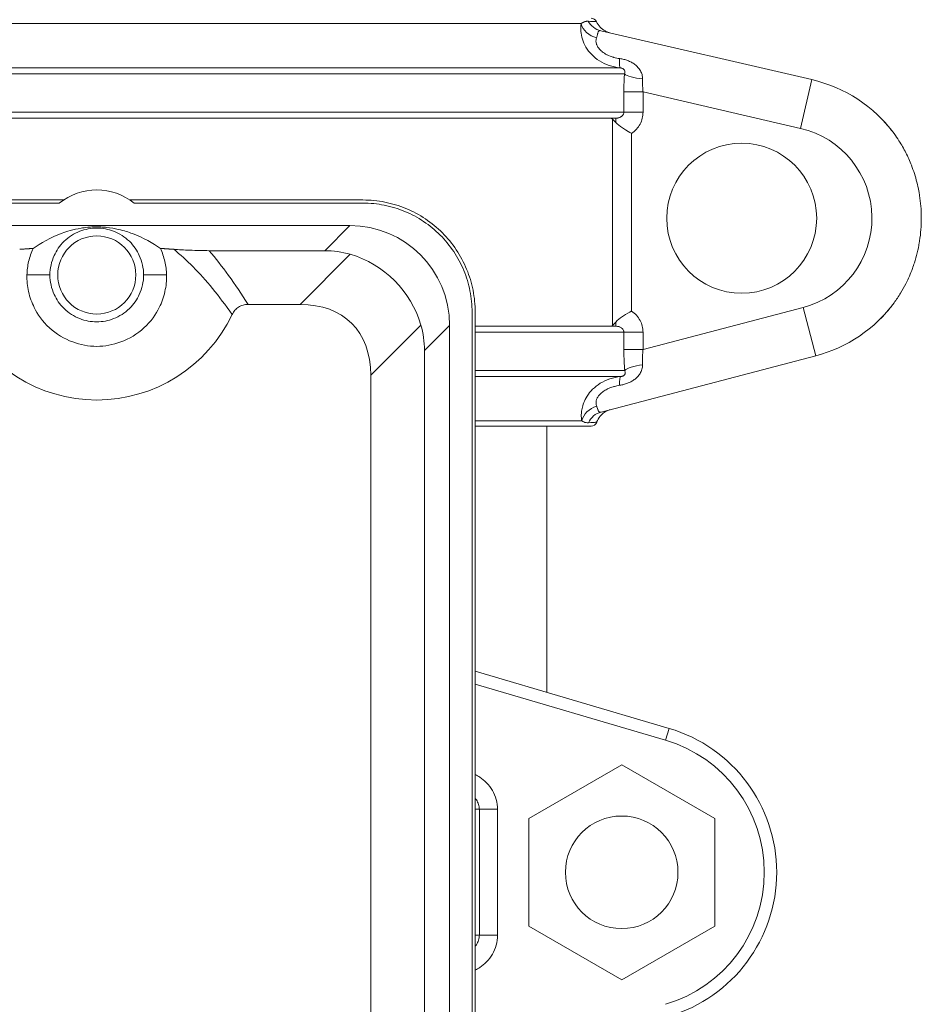
# Model space of a CAD drawing. Units: inches. Extents: x 19 to 295, y -56 to 396.
# Drawn here: x 86 to 91, y 64 to 69 of the extents above; entities that cross this region are included whole.
import ezdxf

# ---------------------------------------------------------------- set-up
doc = ezdxf.new("R2010")
doc.units = ezdxf.units.IN
doc.header["$MEASUREMENT"] = 0

# ---------------------------------------------------------------- blocks, each defined once
blk = doc.blocks.new('4_INCH_FCA2_FRONT')
at = {"color": 0, "linetype": 'Continuous', "lineweight": 0, "extrusion": (0, 1, -2.22045e-16)}
for p, q in [((-2.4215, 20.6757), (2.422, 20.6757)), ((3.5759, 20.3954), (2.5202, 20.64)), ((2.6171, 20.454), (-2.6166, 20.454)), ((2.6394, 20.4241), (-2.6388, 20.4241)), ((3.5759, 20.3954), (3.5195, 20.1519)), ((2.6361, 20.3343), (2.6361, 20.2325)), ((2.6361, 20.3343), (2.732, 20.3343)), ((2.732, 20.3343), (2.732, 20.2325)), ((3.5195, 20.1519), (2.732, 20.3343)), ((2.6361, 20.2325), (-2.6356, 20.2325)), ((2.6361, 20.2325), (2.732, 20.2325)), ((-2.5956, 20.2025), (2.5961, 20.2025)), ((2.5961, 20.1814), (2.5792, 20.1982)), ((2.5792, 19.1668), (2.5792, 20.1982)), ((2.5961, 20.2025), (2.5961, 20.1814)), ((2.6749, 19.2384), (2.6749, 20.1266)), ((-0.1656, 19.7937), (-1.3309, 19.7937)), ((1.3315, 19.7937), (0.1661, 19.7937)), ((-0.187, 19.7781), (-1.3309, 19.7781)), ((1.3315, 19.7781), (0.1875, 19.7781)), ((-1.2654, 19.6657), (1.2659, 19.6657)), ((1.2659, 19.6657), (1.1405, 19.5403)), ((0.5624, 19.5403), (1.1405, 19.5403)), ((1.0169, 19.2715), (1.2677, 19.5222)), ((-0.2341, 19.4187), (-0.3489, 19.4187)), ((0.2346, 19.4187), (0.3494, 19.4187)), ((0.7571, 19.2715), (1.0169, 19.2715)), ((2.732, 19.0469), (3.5321, 19.2562)), ((3.5954, 19.0144), (3.5321, 19.2562)), ((1.8771, 13.6326), (1.8771, 19.2325)), ((1.8927, 13.6326), (1.8927, 19.2325)), ((1.3705, 18.9179), (1.6212, 19.1687)), ((1.7647, 19.1669), (1.6392, 19.0415)), ((1.7647, 19.1669), (1.7647, 13.6981)), ((2.5961, 19.1625), (1.8927, 19.1625)), ((2.5961, 19.1836), (2.5792, 19.1668)), ((2.5961, 19.1625), (2.5961, 19.1836)), ((1.8927, 19.1325), (2.6361, 19.1325)), ((2.6361, 19.1325), (2.6361, 19.0469)), ((2.6361, 19.1325), (2.732, 19.1325)), ((2.732, 19.1325), (2.732, 19.0469)), ((1.6392, 19.0415), (1.6392, 13.8235)), ((2.5225, 18.7337), (3.5954, 19.0144)), ((1.3705, 18.9179), (1.3705, 13.9471)), ((2.6406, 18.9409), (1.8927, 18.9409)), ((2.6194, 18.9111), (1.8927, 18.9111)), ((1.8927, 18.6893), (2.4254, 18.6893)), ((1.8927, 18.6625), (2.4719, 18.6625)), ((2.2503, 18.6625), (2.2503, 17.3325)), ((2.8625, 17.1518), (1.8927, 17.438)), ((2.845, 17.0924), (1.8927, 17.3734)), ((2.8625, 17.1518), (2.845, 17.0924)), ((2.6253, 16.9694), (2.1603, 16.701)), ((3.0903, 16.701), (2.6253, 16.9694)), ((1.8927, 16.7475), (1.9136, 16.7475)), ((2.0047, 16.7475), (1.9136, 16.7475)), ((1.9136, 16.1175), (1.9136, 16.7475)), ((2.0047, 16.1175), (2.0047, 16.7475)), ((2.1603, 16.701), (2.1603, 16.164)), ((3.0903, 16.164), (3.0903, 16.701)), ((2.1603, 16.164), (2.6253, 15.8956)), ((2.6253, 15.8956), (3.0903, 16.164)), ((1.9136, 16.1175), (1.8927, 16.1175)), ((2.0047, 16.1175), (1.9136, 16.1175))]:
    blk.add_line(p, q, dxfattribs=at)
at = {"color": 0, "linetype": 'Continuous', "lineweight": 0, "extrusion": (0, -2.22045e-16, -1)}
for centre, radius in [((-3.2253, 19.7025), 0.375), ((-0.0003, 19.4187), 0.1953), ((-2.6253, 16.4325), 0.2815)]:
    blk.add_circle(centre, radius, dxfattribs=at)
for centre, radius, start, end in [((-2.4719, 20.6725), 0.03, 90, 155.4362), ((-0.0003, 19.5437), 0.75, 205.4798, 334.5202), ((-2.4719, 18.6925), 0.03, 199.5055, 270)]:
    blk.add_arc(centre, radius, start, end, dxfattribs=at)
at = {"color": 0, "linetype": 'Continuous', "lineweight": 0}
for centre, radius, start, end in [((3.4154, 19.7025), 0.7113, 36.469, 76.9582), ((3.4154, 19.7025), 0.4613, 284.6595, 76.9582), ((0.0003, 19.5437), 0.3, 51.3752, 128.6248), ((3.4154, 19.7025), 0.7113, 284.6595, 323.5313), ((2.6503, 16.4325), 0.75, 286.4405, 73.5595), ((2.6503, 16.4325), 0.688, 286.4405, 73.5595)]:
    blk.add_arc(centre, radius, start, end, dxfattribs=at)
for centre, major_axis, ratio, start_param, end_param in [((2.5183, 20.6864), (0.0955, -0.0297), 0.841684, -2.662539, -1.508736), ((2.5428, 20.7374), (-0.0226, -0.0974), 0.977456, -0.82491, -0.000011), ((2.7353, 20.4241), (-0.0997, 0.0075), 0.249424, 0.29453, 1.53258), ((1.2635, 19.1645), (0.3553, 0.3553), 0.995146, -0.782965, 0.782965), ((1.1003, 19.0014), (0.2272, 0.4986), 0.899541, 0.129683, 0.38905), ((0.6633, 18.5644), (0.6124, 0.6124), 0.57735, -0.523599, 0.523599), ((2.6297, 18.8116), (-0.01, 0.0995), 0.108816, 0.029512, 0.964942)]:
    blk.add_ellipse(centre, major_axis=major_axis, ratio=ratio, start_param=start_param, end_param=end_param, dxfattribs=at)
at = {"color": 0, "linetype": 'Continuous', "lineweight": 0, "extrusion": (3.08149e-33, -2.22045e-16, -1)}
blk.add_ellipse((2.6274, 20.5534), major_axis=(-0.0101, -0.0995), ratio=0.081371, start_param=0.029754, end_param=1.002745, dxfattribs=at)
at = {"color": 0, "linetype": 'Continuous', "lineweight": 0, "extrusion": (-2.46519e-32, -2.22045e-16, -1)}
blk.add_ellipse((1.1535, 19.0545), major_axis=(0.3536, -0.3536), ratio=0.950206, start_param=-2.094395, end_param=-1.047198, dxfattribs=at)
at = {"color": 0, "linetype": 'Continuous', "lineweight": 0, "extrusion": (2.46519e-32, -2.22045e-16, -1)}
blk.add_ellipse((1.1003, 19.0014), major_axis=(0.4986, 0.2272), ratio=0.899541, start_param=0.129683, end_param=0.38905, dxfattribs=at)
at = {"color": 0, "linetype": 'Continuous', "lineweight": 0, "extrusion": (0, -2.22045e-16, -1)}
for centre, major_axis, ratio, start_param, end_param in [((2.732, 19.0469), (-0.1, 0), 0.000002, 0.289092, 1.570794), ((2.7366, 18.9409), (-0.0996, -0.0089), 0.292701, 0.296706, 1.521614)]:
    blk.add_ellipse(centre, major_axis=major_axis, ratio=ratio, start_param=start_param, end_param=end_param, dxfattribs=at)
at = {"color": 0, "linetype": 'Continuous', "lineweight": 0, "extrusion": (1.2326e-32, -2.22045e-16, -1)}
blk.add_ellipse((2.5218, 18.6786), major_axis=(0.0943, 0.0332), ratio=0.865466, start_param=-2.633669, end_param=-1.49946, dxfattribs=at)
at = {"color": 0, "linetype": 'Continuous', "lineweight": 0, "extrusion": (-6.16298e-33, -2.22045e-16, -1)}
blk.add_ellipse((2.5478, 18.637), major_axis=(-0.0253, 0.0967), ratio=0.977736, start_param=-0.878305, end_param=-0.000004, dxfattribs=at)
at = {"color": 0, "linetype": 'Continuous', "lineweight": 0}
for points, knots in [([(2.422, 20.6757), (2.4203, 20.6631), (2.4196, 20.6368), (2.4273, 20.5972), (2.4449, 20.5571), (2.4735, 20.5194), (2.5125, 20.4877), (2.5612, 20.4642), (2.598, 20.456), (2.6171, 20.454)], [0, 0, 0, 0, 0.1428571, 0.2857143, 0.4285714, 0.5714286, 0.7142857, 0.8571429, 0.9999975, 0.9999975, 0.9999975, 0.9999975]), ([(2.4575, 20.6875), (2.456, 20.6876), (2.4544, 20.6876), (2.4527, 20.6875), (2.4527, 20.6875), (2.4526, 20.6875), (2.4526, 20.6875), (2.4508, 20.6874), (2.4489, 20.6872), (2.447, 20.6868), (2.4467, 20.6868), (2.4465, 20.6867), (2.4462, 20.6867), (2.4445, 20.6863), (2.4428, 20.6859), (2.441, 20.6853), (2.4405, 20.6851), (2.4399, 20.6849), (2.4393, 20.6847), (2.4379, 20.6841), (2.4364, 20.6835), (2.4349, 20.6828), (2.434, 20.6824), (2.4331, 20.682), (2.4321, 20.6815), (2.431, 20.6809), (2.4298, 20.6803), (2.4286, 20.6796), (2.4273, 20.6789), (2.426, 20.6781), (2.4247, 20.6773), (2.4238, 20.6768), (2.4229, 20.6763), (2.422, 20.6757)], [0, 0, 0, 0, 0.1624329, 0.1624329, 0.1624329, 0.1666667, 0.1666667, 0.1666667, 0.3333333, 0.3333333, 0.3333333, 0.3547187, 0.3547187, 0.3547187, 0.5, 0.5, 0.5, 0.5474113, 0.5474113, 0.5474113, 0.6666667, 0.6666667, 0.6666667, 0.7400619, 0.7400619, 0.7400619, 0.8333333, 0.8333333, 0.8333333, 0.9327829, 0.9327829, 0.9327829, 0.9999987, 0.9999987, 0.9999987, 0.9999987]), ([(2.4992, 20.685), (2.4991, 20.685), (2.4975, 20.6851), (2.4944, 20.6852), (2.4942, 20.6853), (2.4939, 20.6853), (2.4937, 20.6853), (2.4872, 20.6856), (2.475, 20.6864), (2.4575, 20.6875)], [0.4998429, 0.4998429, 0.4998429, 0.4998429, 0.6666667, 0.6666667, 0.6666667, 0.6777596, 0.6777596, 0.6777596, 1, 1, 1, 1]), ([(2.4992, 20.685), (2.5036, 20.6752), (2.5098, 20.6659), (2.5244, 20.6503), (2.533, 20.6437), (2.547, 20.6361), (2.5518, 20.6339), (2.5593, 20.6313), (2.5618, 20.6305), (2.5648, 20.6297), (2.5652, 20.6296), (2.5659, 20.6294), (2.5662, 20.6293), (2.5666, 20.6292), (2.5667, 20.6292), (2.5668, 20.6292), (2.5668, 20.6292), (2.5668, 20.6292)], [0, 0, 0, 0, 0.0323926, 0.0323926, 0.06423911, 0.06423911, 0.08001789, 0.08001789, 0.08798545, 0.08798545, 0.08922597, 0.08922597, 0.09016422, 0.09016422, 0.09056954, 0.09056954, 0.09068688, 0.09068688, 0.09068688, 0.09068688]), ([(2.5202, 20.64), (2.5185, 20.6404), (2.5168, 20.6406), (2.5152, 20.6404), (2.5152, 20.6404), (2.5151, 20.6404), (2.5151, 20.6404), (2.5135, 20.6402), (2.512, 20.6396), (2.5108, 20.6385), (2.5106, 20.6384), (2.5105, 20.6383), (2.5103, 20.6381), (2.5093, 20.6371), (2.5084, 20.6357), (2.5076, 20.6339), (2.5074, 20.6333), (2.5072, 20.6327), (2.5069, 20.632), (2.5064, 20.6303), (2.5058, 20.6284), (2.5053, 20.6263), (2.505, 20.625), (2.5046, 20.6236), (2.5043, 20.6222), (2.5038, 20.6203), (2.5034, 20.6184), (2.5028, 20.6163), (2.5023, 20.6141), (2.5016, 20.6118), (2.5009, 20.6094), (2.5004, 20.6078), (2.4999, 20.6061), (2.4993, 20.6044)], [0, 0, 0, 0, 0.1623995, 0.1623995, 0.1623995, 0.1666667, 0.1666667, 0.1666667, 0.3333333, 0.3333333, 0.3333333, 0.3547522, 0.3547522, 0.3547522, 0.5, 0.5, 0.5, 0.5474164, 0.5474164, 0.5474164, 0.6666667, 0.6666667, 0.6666667, 0.7400363, 0.7400363, 0.7400363, 0.8333333, 0.8333333, 0.8333333, 0.9327696, 0.9327696, 0.9327696, 0.9999847, 0.9999847, 0.9999847, 0.9999847]), ([(2.4993, 20.6044), (2.498, 20.6005), (2.4971, 20.5964), (2.4968, 20.5923), (2.4967, 20.5907), (2.4967, 20.5891), (2.4967, 20.5875), (2.4968, 20.5829), (2.4976, 20.5782), (2.4991, 20.5735), (2.4994, 20.5724), (2.4998, 20.5712), (2.5002, 20.5701), (2.5022, 20.5648), (2.5051, 20.5594), (2.509, 20.5541), (2.5095, 20.5534), (2.5099, 20.5528), (2.5104, 20.5522), (2.5149, 20.5464), (2.5205, 20.5406), (2.5273, 20.5353), (2.5274, 20.5352), (2.5275, 20.5351), (2.5276, 20.535), (2.5345, 20.5295), (2.5424, 20.5244), (2.5515, 20.5198), (2.5521, 20.5195), (2.5528, 20.5192), (2.5534, 20.5189), (2.562, 20.5147), (2.5714, 20.511), (2.5813, 20.5079), (2.583, 20.5074), (2.5847, 20.5069), (2.5864, 20.5064), (2.5956, 20.5039), (2.6051, 20.5019), (2.6152, 20.5005)], [0, 0, 0, 0, 0.103284, 0.103284, 0.103284, 0.142857, 0.142857, 0.142857, 0.258192, 0.258192, 0.258192, 0.285714, 0.285714, 0.285714, 0.413883, 0.413883, 0.413883, 0.428571, 0.428571, 0.428571, 0.569202, 0.569202, 0.569202, 0.571429, 0.571429, 0.571429, 0.714286, 0.714286, 0.714286, 0.72442, 0.72442, 0.72442, 0.857143, 0.857143, 0.857143, 0.879929, 0.879929, 0.879929, 1, 1, 1, 1]), ([(2.6152, 20.5005), (2.6223, 20.4996), (2.6292, 20.4982), (2.6358, 20.4966), (2.6425, 20.4949), (2.6488, 20.4929), (2.6551, 20.4905), (2.6614, 20.4882), (2.6675, 20.4854), (2.6736, 20.4822), (2.6796, 20.4789), (2.6855, 20.4752), (2.6911, 20.471), (2.6967, 20.4667), (2.7019, 20.462), (2.7066, 20.4567), (2.7114, 20.4515), (2.7156, 20.4458), (2.719, 20.4397), (2.7225, 20.4335), (2.7252, 20.4269), (2.7271, 20.4202), (2.7289, 20.4135), (2.7297, 20.4066), (2.7296, 20.3996)], [0, 0, 0, 0, 0.125, 0.125, 0.125, 0.25, 0.25, 0.25, 0.375, 0.375, 0.375, 0.5, 0.5, 0.5, 0.625, 0.625, 0.625, 0.75, 0.75, 0.75, 0.875, 0.875, 0.875, 1, 1, 1, 1]), ([(2.6171, 20.454), (2.6193, 20.4538), (2.6214, 20.4535), (2.6232, 20.4531), (2.6251, 20.4527), (2.6269, 20.4522), (2.6285, 20.4516), (2.6301, 20.4509), (2.6316, 20.4502), (2.633, 20.4493), (2.6344, 20.4484), (2.6356, 20.4473), (2.6367, 20.4461), (2.6378, 20.4448), (2.6387, 20.4434), (2.6393, 20.4419), (2.64, 20.4403), (2.6405, 20.4386), (2.6407, 20.4367), (2.641, 20.4348), (2.641, 20.4327), (2.6408, 20.4306), (2.6405, 20.4285), (2.6401, 20.4264), (2.6394, 20.4241)], [0, 0, 0, 0, 0.125, 0.125, 0.125, 0.25, 0.25, 0.25, 0.375, 0.375, 0.375, 0.5, 0.5, 0.5, 0.625, 0.625, 0.625, 0.75, 0.75, 0.75, 0.875, 0.875, 0.875, 1, 1, 1, 1]), ([(2.7296, 20.3996), (2.7295, 20.3926), (2.7295, 20.3856), (2.7297, 20.3784), (2.7298, 20.3712), (2.73, 20.3639), (2.7304, 20.3566), (2.7308, 20.3492), (2.7313, 20.3418), (2.732, 20.3343)], [0, 0, 0, 0, 0.333333, 0.333333, 0.333333, 0.666667, 0.666667, 0.666667, 1, 1, 1, 1]), ([(2.6361, 20.2325), (2.6361, 20.232), (2.6361, 20.2315), (2.6361, 20.231), (2.6359, 20.229), (2.6355, 20.2269), (2.6348, 20.2249), (2.6347, 20.2244), (2.6345, 20.2239), (2.6343, 20.2234), (2.6334, 20.2214), (2.6324, 20.2196), (2.631, 20.2178), (2.6307, 20.2173), (2.6303, 20.2168), (2.6299, 20.2163), (2.6285, 20.2146), (2.6268, 20.213), (2.6249, 20.2116), (2.6244, 20.2112), (2.6238, 20.2107), (2.6232, 20.2103), (2.6212, 20.209), (2.619, 20.2078), (2.6167, 20.2067), (2.6159, 20.2064), (2.6152, 20.2061), (2.6144, 20.2058), (2.612, 20.2048), (2.6094, 20.2041), (2.6068, 20.2036), (2.6059, 20.2034), (2.605, 20.2032), (2.604, 20.2031), (2.6014, 20.2027), (2.5988, 20.2025), (2.5961, 20.2025)], [0, 0, 0, 0, 0.032273, 0.032273, 0.032273, 0.166667, 0.166667, 0.166667, 0.201184, 0.201184, 0.201184, 0.333333, 0.333333, 0.333333, 0.370181, 0.370181, 0.370181, 0.5, 0.5, 0.5, 0.539142, 0.539142, 0.539142, 0.666667, 0.666667, 0.666667, 0.707929, 0.707929, 0.707929, 0.833333, 0.833333, 0.833333, 0.877396, 0.877396, 0.877396, 1, 1, 1, 1]), ([(2.732, 20.2325), (2.732, 20.222), (2.7307, 20.2119), (2.7282, 20.202), (2.7257, 20.1921), (2.722, 20.1824), (2.7171, 20.1733), (2.7122, 20.1641), (2.7061, 20.1555), (2.6991, 20.1477), (2.6921, 20.1399), (2.6841, 20.1328), (2.6749, 20.1266)], [0, 0, 0, 0, 0.25, 0.25, 0.25, 0.5, 0.5, 0.5, 0.75, 0.75, 0.75, 1, 1, 1, 1]), ([(2.5961, 20.1814), (2.6051, 20.1724), (2.6165, 20.163), (2.6498, 20.1398), (2.6676, 20.1305), (2.6731, 20.1276), (2.6739, 20.1271), (2.6747, 20.1267), (2.6749, 20.1266)], [-0.07552741, -0.07552741, -0.07552741, -0.07552741, -0.04590888, -0.04590888, 0, 0, 0.00183193, 0.00366386, 0.00366386, 0.00366386, 0.00366386]), ([(3.9874, 20.1253), (3.9959, 20.1137), (4.0041, 20.1019), (4.0119, 20.0898), (4.0243, 20.0705), (4.0358, 20.0505), (4.0462, 20.0299), (4.0566, 20.0095), (4.066, 19.9886), (4.0743, 19.9672), (4.0796, 19.9535), (4.0845, 19.9396), (4.089, 19.9256), (4.0981, 19.8971), (4.1055, 19.868), (4.111, 19.8386), (4.1124, 19.8309), (4.1138, 19.8232), (4.1149, 19.8155), (4.1204, 19.7804), (4.1232, 19.745), (4.1236, 19.7095), (4.1236, 19.7072), (4.1236, 19.7048), (4.1236, 19.7025), (4.1236, 19.6647), (4.1207, 19.6269), (4.1149, 19.5896), (4.1145, 19.5865), (4.114, 19.5835), (4.1135, 19.5804), (4.1077, 19.5462), (4.0996, 19.5124), (4.089, 19.4794), (4.086, 19.47), (4.0828, 19.4607), (4.0794, 19.4515), (4.0699, 19.4253), (4.0588, 19.3998), (4.0462, 19.3751), (4.0381, 19.3592), (4.0294, 19.3436), (4.0201, 19.3283), (4.0099, 19.3116), (3.999, 19.2954), (3.9874, 19.2797)], [0.0000001, 0.0000001, 0.0000001, 0.0000001, 0.0481542, 0.0481542, 0.0481542, 0.125, 0.125, 0.125, 0.2011121, 0.2011121, 0.2011121, 0.25, 0.25, 0.25, 0.3491591, 0.3491591, 0.3491591, 0.375, 0.375, 0.375, 0.492273, 0.492273, 0.492273, 0.5, 0.5, 0.5, 0.625, 0.625, 0.625, 0.6352195, 0.6352195, 0.6352195, 0.75, 0.75, 0.75, 0.7827131, 0.7827131, 0.7827131, 0.875, 0.875, 0.875, 0.9346522, 0.9346522, 0.9346522, 0.9999974, 0.9999974, 0.9999974, 0.9999974]), ([(1.8927, 19.2325), (1.8927, 19.2692), (1.8855, 19.3428), (1.8534, 19.4489), (1.8012, 19.5465), (1.731, 19.6321), (1.6455, 19.7022), (1.5479, 19.7544), (1.4418, 19.7865), (1.3682, 19.7937), (1.3315, 19.7937)], [0, 0, 0, 0, 0.125296, 0.250327, 0.37521, 0.5, 0.62479, 0.749673, 0.874704, 1, 1, 1, 1]), ([(1.8771, 19.2325), (1.8771, 19.2682), (1.8701, 19.3398), (1.8388, 19.4429), (1.7881, 19.5378), (1.7199, 19.6209), (1.6368, 19.6891), (1.5419, 19.7398), (1.4388, 19.7711), (1.3672, 19.7781), (1.3315, 19.7781)], [0, 0, 0, 0, 0.125256, 0.250289, 0.375183, 0.5, 0.624817, 0.749711, 0.874744, 1, 1, 1, 1]), ([(-0.3183, 19.5516), (-0.28, 19.5776), (-0.2307, 19.6067), (-0.1505, 19.6358), (-0.1179, 19.6461), (-0.0688, 19.6543), (-0.0573, 19.6559), (-0.0389, 19.6577), (-0.0323, 19.6582), (-0.0207, 19.6589), (-0.0161, 19.6591), (-0.0072, 19.6593), (-0.0031, 19.6593), (0.0053, 19.6593), (0.0094, 19.6592), (0.0185, 19.659), (0.0232, 19.6588), (0.0355, 19.658), (0.0425, 19.6574), (0.0707, 19.6545), (0.0909, 19.6508), (0.1366, 19.6405), (0.1606, 19.6325), (0.2334, 19.6053), (0.2809, 19.5774), (0.3188, 19.5516)], [0.00264, 0.00264, 0.00264, 0.00264, 2.859661, 2.859661, 3.975577, 3.975577, 4.248149, 4.248149, 4.364922, 4.364922, 4.430309, 4.430309, 4.481934, 4.481934, 4.533849, 4.533849, 4.603115, 4.603115, 4.732208, 4.732208, 5.227727, 5.227727, 6.050481, 6.050481, 8.606562, 8.606562, 8.606562, 8.606562]), ([(0.2346, 19.4187), (0.2346, 19.4355), (0.2327, 19.4523), (0.2254, 19.485), (0.22, 19.501), (0.2022, 19.5401), (0.1861, 19.565), (0.1409, 19.6088), (0.1138, 19.6258), (0.0578, 19.6475), (0.029, 19.6531), (-0.0285, 19.6531), (-0.0573, 19.6475), (-0.1133, 19.6258), (-0.1404, 19.6088), (-0.1856, 19.565), (-0.2017, 19.5401), (-0.2195, 19.501), (-0.2249, 19.485), (-0.2322, 19.4523), (-0.2341, 19.4355), (-0.2341, 19.4187)], [-1.666067, -1.666067, -1.666067, -1.666067, -1.538216, -1.538216, -1.410336, -1.410336, -1.210937, -1.210937, -1.014119, -1.014119, -0.833034, -0.833034, -0.651949, -0.651949, -0.455132, -0.455132, -0.255732, -0.255732, -0.127853, -0.127853, -0.000001, -0.000001, -0.000001, -0.000001]), ([(-0.3183, 19.5516), (-0.3277, 19.5307), (-0.3351, 19.5088), (-0.3454, 19.4643), (-0.3483, 19.4416), (-0.3489, 19.4187)], [0.0003259, 0.0003259, 0.0003259, 0.0003259, 0.1877036, 0.1877036, 0.3730753, 0.3730753, 0.3730753, 0.3730753]), ([(0.3494, 19.4187), (0.3488, 19.4416), (0.3459, 19.4643), (0.3356, 19.5088), (0.3282, 19.5307), (0.3188, 19.5516)], [0.000001, 0.000001, 0.000001, 0.000001, 0.1853306, 0.1853306, 0.3726804, 0.3726804, 0.3726804, 0.3726804]), ([(0.3856, 19.547), (0.4094, 19.5453), (0.4365, 19.5437), (0.4813, 19.5418), (0.4987, 19.5412), (0.5313, 19.5405), (0.5469, 19.5403), (0.5624, 19.5403)], [-0.5151891, -0.5151891, -0.5151891, -0.5151891, -0.2608139, -0.2608139, -0.1176622, -0.1176622, -0.0000016, -0.0000016, -0.0000016, -0.0000016]), ([(0.3856, 19.547), (0.4176, 19.5212), (0.4501, 19.4916), (0.4823, 19.4589), (0.5146, 19.4262), (0.5467, 19.3904), (0.5792, 19.3508), (0.6117, 19.3112), (0.6445, 19.2678), (0.6773, 19.2211)], [0, 0, 0, 0, 0.333333, 0.333333, 0.333333, 0.666667, 0.666667, 0.666667, 1, 1, 1, 1]), ([(0.5624, 19.5403), (0.5947, 19.5022), (0.6271, 19.4608), (0.6596, 19.416), (0.692, 19.3712), (0.7245, 19.323), (0.7571, 19.2715)], [0, 0, 0, 0, 0.5, 0.5, 0.5, 0.9999999, 0.9999999, 0.9999999, 0.9999999]), ([(-0.3489, 19.4187), (-0.3496, 19.3909), (-0.3467, 19.3629), (-0.3343, 19.3081), (-0.3249, 19.2812), (-0.2962, 19.2232), (-0.2722, 19.1868), (-0.2025, 19.1234), (-0.1627, 19.0995), (-0.0815, 19.0697), (-0.0407, 19.062), (0.0412, 19.062), (0.082, 19.0697), (0.1632, 19.0995), (0.203, 19.1234), (0.2727, 19.1868), (0.2967, 19.2232), (0.3254, 19.2812), (0.3348, 19.3081), (0.3472, 19.3629), (0.3501, 19.3909), (0.3494, 19.4187)], [0.000001, 0.000001, 0.000001, 0.000001, 0.225161, 0.225161, 0.449967, 0.449967, 0.737849, 0.737849, 1.001903, 1.001903, 1.237321, 1.237321, 1.472739, 1.472739, 1.736793, 1.736793, 2.024674, 2.024674, 2.249481, 2.249481, 2.47464, 2.47464, 2.47464, 2.47464]), ([(-0.2341, 19.4187), (-0.2341, 19.402), (-0.2322, 19.3852), (-0.2249, 19.3524), (-0.2195, 19.3364), (-0.2017, 19.2974), (-0.1856, 19.2725), (-0.1404, 19.2287), (-0.1133, 19.2117), (-0.0573, 19.19), (-0.0285, 19.1844), (0.029, 19.1844), (0.0578, 19.19), (0.1138, 19.2117), (0.1409, 19.2287), (0.1861, 19.2725), (0.2022, 19.2974), (0.22, 19.3364), (0.2254, 19.3524), (0.2327, 19.3852), (0.2346, 19.402), (0.2346, 19.4187)], [-1.666067, -1.666067, -1.666067, -1.666067, -1.538216, -1.538216, -1.410336, -1.410336, -1.210937, -1.210937, -1.014119, -1.014119, -0.833034, -0.833034, -0.651949, -0.651949, -0.455132, -0.455132, -0.255732, -0.255732, -0.127853, -0.127853, -0.000001, -0.000001, -0.000001, -0.000001]), ([(0.7571, 19.2715), (0.7486, 19.2715), (0.7401, 19.2704), (0.724, 19.266), (0.7165, 19.2628), (0.7025, 19.254), (0.6963, 19.2485), (0.6854, 19.2358), (0.6809, 19.2287), (0.6773, 19.2211)], [0.000001, 0.000001, 0.000001, 0.000001, 0.064965, 0.064965, 0.1273655, 0.1273655, 0.1909683, 0.1909683, 0.2548984, 0.2548984, 0.2548984, 0.2548984]), ([(2.5961, 19.1836), (2.6051, 19.1926), (2.6165, 19.2021), (2.6491, 19.2247), (2.6663, 19.2338), (2.6731, 19.2375), (2.6738, 19.2379), (2.6746, 19.2383), (2.6749, 19.2384)], [0.0000017, 0.0000017, 0.0000017, 0.0000017, 0.130874, 0.130874, 0.3262108, 0.3262108, 0.3347166, 0.3432223, 0.3432223, 0.3432223, 0.3432223]), ([(2.6749, 19.2384), (2.6841, 19.2322), (2.6921, 19.2252), (2.6991, 19.2174), (2.7061, 19.2095), (2.7122, 19.2009), (2.7171, 19.1918), (2.722, 19.1826), (2.7257, 19.173), (2.7282, 19.163), (2.7307, 19.1531), (2.732, 19.143), (2.732, 19.1325)], [0, 0, 0, 0, 0.25, 0.25, 0.25, 0.5, 0.5, 0.5, 0.75, 0.75, 0.75, 1, 1, 1, 1]), ([(2.5961, 19.1625), (2.5988, 19.1625), (2.6014, 19.1623), (2.604, 19.1619), (2.6049, 19.1618), (2.6059, 19.1616), (2.6068, 19.1614), (2.6094, 19.1609), (2.6119, 19.1602), (2.6142, 19.1593), (2.6151, 19.159), (2.6159, 19.1587), (2.6167, 19.1583), (2.619, 19.1573), (2.6211, 19.1561), (2.623, 19.1548), (2.6236, 19.1544), (2.6243, 19.1539), (2.6249, 19.1534), (2.6267, 19.152), (2.6283, 19.1505), (2.6297, 19.1489), (2.6302, 19.1484), (2.6306, 19.1478), (2.631, 19.1472), (2.6323, 19.1456), (2.6333, 19.1438), (2.6341, 19.142), (2.6344, 19.1414), (2.6346, 19.1407), (2.6348, 19.1401), (2.6355, 19.1383), (2.6359, 19.1363), (2.6361, 19.1344), (2.6361, 19.1338), (2.6361, 19.1331), (2.6361, 19.1325)], [0, 0, 0, 0, 0.1213064, 0.1213064, 0.1213064, 0.1666667, 0.1666667, 0.1666667, 0.2894321, 0.2894321, 0.2894321, 0.3333333, 0.3333333, 0.3333333, 0.4568582, 0.4568582, 0.4568582, 0.5, 0.5, 0.5, 0.6244744, 0.6244744, 0.6244744, 0.6666667, 0.6666667, 0.6666667, 0.7921032, 0.7921032, 0.7921032, 0.8333333, 0.8333333, 0.8333333, 0.9596505, 0.9596505, 0.9596505, 1, 1, 1, 1]), ([(2.6361, 19.0469), (2.6361, 19.0347), (2.6365, 19.0106), (2.638, 18.9746), (2.6396, 18.952), (2.6406, 18.9409)], [0, 0, 0, 0, 0.3333333, 0.6666667, 1, 1, 1, 1]), ([(2.732, 19.0469), (2.7313, 19.04), (2.7308, 19.0332), (2.7303, 19.0264), (2.7302, 19.0244), (2.7301, 19.0224), (2.73, 19.0204), (2.7295, 19.0116), (2.7291, 19.0029), (2.729, 18.9944), (2.729, 18.9936), (2.729, 18.9928), (2.729, 18.992), (2.7289, 18.9844), (2.7289, 18.9769), (2.7291, 18.9696)], [0, 0, 0, 0, 0.257247, 0.257247, 0.257247, 0.333333, 0.333333, 0.333333, 0.666667, 0.666667, 0.666667, 0.697649, 0.697649, 0.697649, 1, 1, 1, 1]), ([(2.7291, 18.9696), (2.7293, 18.9619), (2.7284, 18.9546), (2.7263, 18.9473), (2.7243, 18.9401), (2.7211, 18.9329), (2.7173, 18.9265), (2.7134, 18.9201), (2.7089, 18.9143), (2.704, 18.9092), (2.699, 18.9041), (2.6937, 18.8995), (2.6883, 18.8955), (2.6828, 18.8915), (2.6771, 18.8881), (2.6714, 18.8851), (2.6657, 18.8821), (2.6598, 18.8795), (2.6538, 18.8772), (2.6478, 18.875), (2.6416, 18.873), (2.6352, 18.8714), (2.6288, 18.8698), (2.6221, 18.8684), (2.6151, 18.8674)], [0.0000001, 0.0000001, 0.0000001, 0.0000001, 0.125, 0.125, 0.125, 0.25, 0.25, 0.25, 0.375, 0.375, 0.375, 0.5, 0.5, 0.5, 0.625, 0.625, 0.625, 0.75, 0.75, 0.75, 0.875, 0.875, 0.875, 1, 1, 1, 1]), ([(2.6194, 18.9111), (2.6007, 18.9091), (2.5826, 18.9052), (2.5656, 18.8994), (2.5485, 18.8937), (2.5324, 18.8861), (2.518, 18.8772), (2.5036, 18.8683), (2.4909, 18.8581), (2.48, 18.8473), (2.4691, 18.8365), (2.46, 18.8251), (2.4527, 18.8137), (2.4454, 18.8023), (2.4398, 18.7911), (2.4357, 18.7805), (2.4316, 18.77), (2.4289, 18.7602), (2.427, 18.7513), (2.4252, 18.7423), (2.4242, 18.734), (2.4237, 18.7265), (2.4232, 18.719), (2.4233, 18.7123), (2.4236, 18.7061), (2.424, 18.6999), (2.4246, 18.6943), (2.4254, 18.6893)], [0.0000005, 0.0000005, 0.0000005, 0.0000005, 0.1111111, 0.1111111, 0.1111111, 0.2222222, 0.2222222, 0.2222222, 0.3333333, 0.3333333, 0.3333333, 0.4444444, 0.4444444, 0.4444444, 0.5555556, 0.5555556, 0.5555556, 0.6666667, 0.6666667, 0.6666667, 0.7777778, 0.7777778, 0.7777778, 0.8888889, 0.8888889, 0.8888889, 1, 1, 1, 1]), ([(2.6406, 18.9409), (2.6415, 18.9385), (2.6421, 18.9362), (2.6425, 18.9339), (2.6428, 18.9317), (2.6428, 18.9295), (2.6426, 18.9275), (2.6426, 18.9273), (2.6426, 18.9272), (2.6425, 18.927), (2.6423, 18.9253), (2.6418, 18.9237), (2.6412, 18.9223), (2.641, 18.922), (2.6409, 18.9218), (2.6408, 18.9215), (2.6401, 18.9203), (2.6394, 18.9193), (2.6385, 18.9183), (2.6382, 18.918), (2.6379, 18.9177), (2.6376, 18.9174), (2.6368, 18.9167), (2.6359, 18.916), (2.6349, 18.9154), (2.6344, 18.9151), (2.6339, 18.9148), (2.6334, 18.9146), (2.6325, 18.9141), (2.6316, 18.9137), (2.6306, 18.9133), (2.6299, 18.9131), (2.6291, 18.9128), (2.6284, 18.9126), (2.6274, 18.9123), (2.6265, 18.9121), (2.6255, 18.9119), (2.6245, 18.9117), (2.6234, 18.9115), (2.6223, 18.9114), (2.6213, 18.9112), (2.6204, 18.9111), (2.6194, 18.9111)], [0.0000005, 0.0000005, 0.0000005, 0.0000005, 0.125, 0.125, 0.125, 0.25, 0.25, 0.25, 0.2609379, 0.2609379, 0.2609379, 0.375, 0.375, 0.375, 0.3977475, 0.3977475, 0.3977475, 0.5, 0.5, 0.5, 0.5343319, 0.5343319, 0.5343319, 0.625, 0.625, 0.625, 0.6708987, 0.6708987, 0.6708987, 0.75, 0.75, 0.75, 0.8072729, 0.8072729, 0.8072729, 0.875, 0.875, 0.875, 0.9434612, 0.9434612, 0.9434612, 1, 1, 1, 1]), ([(2.6151, 18.8674), (2.606, 18.8661), (2.5973, 18.8643), (2.5889, 18.862), (2.5865, 18.8614), (2.5842, 18.8607), (2.5819, 18.86), (2.5734, 18.8573), (2.5652, 18.8542), (2.5576, 18.8507), (2.5559, 18.8499), (2.5541, 18.849), (2.5524, 18.8482), (2.545, 18.8444), (2.5383, 18.8403), (2.5324, 18.836), (2.5312, 18.8352), (2.5301, 18.8343), (2.529, 18.8335), (2.5233, 18.829), (2.5183, 18.8244), (2.5143, 18.8198), (2.5137, 18.8191), (2.513, 18.8183), (2.5124, 18.8176), (2.5085, 18.8129), (2.5056, 18.8083), (2.5033, 18.804), (2.5031, 18.8035), (2.5028, 18.8029), (2.5025, 18.8024), (2.5004, 18.7981), (2.499, 18.794), (2.4982, 18.7903), (2.4981, 18.79), (2.498, 18.7896), (2.4979, 18.7893), (2.4971, 18.7856), (2.4968, 18.7821), (2.4968, 18.779), (2.4968, 18.7788), (2.4968, 18.7786), (2.4968, 18.7784), (2.4968, 18.7753), (2.4972, 18.7724), (2.4977, 18.7698), (2.4977, 18.7697), (2.4977, 18.7697), (2.4978, 18.7696), (2.4983, 18.7669), (2.499, 18.7645), (2.4999, 18.7624)], [0.000002, 0.000002, 0.000002, 0.000002, 0.0866604, 0.0866604, 0.0866604, 0.1111111, 0.1111111, 0.1111111, 0.2011062, 0.2011062, 0.2011062, 0.2222222, 0.2222222, 0.2222222, 0.3150283, 0.3150283, 0.3150283, 0.3333333, 0.3333333, 0.3333333, 0.4291255, 0.4291255, 0.4291255, 0.4444444, 0.4444444, 0.4444444, 0.5431484, 0.5431484, 0.5431484, 0.5555556, 0.5555556, 0.5555556, 0.6571412, 0.6571412, 0.6571412, 0.6666667, 0.6666667, 0.6666667, 0.7712123, 0.7712123, 0.7712123, 0.7777778, 0.7777778, 0.7777778, 0.8852798, 0.8852798, 0.8852798, 0.8888889, 0.8888889, 0.8888889, 1, 1, 1, 1]), ([(2.4999, 18.7624), (2.5003, 18.7612), (2.5008, 18.7601), (2.5012, 18.759), (2.503, 18.7541), (2.5044, 18.7496), (2.5058, 18.7459), (2.5063, 18.7447), (2.5067, 18.7436), (2.5071, 18.7426), (2.5084, 18.7396), (2.5098, 18.7372), (2.5117, 18.7355), (2.5126, 18.7348), (2.5134, 18.7342), (2.5144, 18.7338), (2.5166, 18.733), (2.5192, 18.7329), (2.5225, 18.7337)], [0.0000113, 0.0000113, 0.0000113, 0.0000113, 0.0615493, 0.0615493, 0.0615493, 0.3333333, 0.3333333, 0.3333333, 0.4184526, 0.4184526, 0.4184526, 0.6666667, 0.6666667, 0.6666667, 0.7729174, 0.7729174, 0.7729174, 0.9999996, 0.9999996, 0.9999996, 0.9999996]), ([(2.5683, 18.7457), (2.5683, 18.7457), (2.5682, 18.7457), (2.5681, 18.7457), (2.568, 18.7456), (2.5678, 18.7456), (2.5676, 18.7455), (2.5667, 18.7453), (2.5659, 18.745), (2.5591, 18.7429), (2.5532, 18.7405), (2.5363, 18.7315), (2.5259, 18.7231), (2.5101, 18.7042), (2.5041, 18.6936), (2.5001, 18.6825)], [0.12480604, 0.12480604, 0.12480604, 0.12480604, 0.12503975, 0.12503975, 0.12533724, 0.12533724, 0.12593612, 0.12593612, 0.1283248, 0.1283248, 0.147313, 0.147313, 0.18581469, 0.18581469, 0.2212515, 0.2212515, 0.2212515, 0.2212515]), ([(2.4254, 18.6893), (2.4291, 18.6873), (2.4362, 18.6836), (2.4467, 18.6801), (2.4546, 18.6794), (2.4588, 18.6797)], [0.0000047, 0.0000047, 0.0000047, 0.0000047, 0.3333333, 0.6666667, 0.9999992, 0.9999992, 0.9999992, 0.9999992]), ([(2.4588, 18.6797), (2.4763, 18.6809), (2.4884, 18.6817), (2.4948, 18.6822), (2.495, 18.6822), (2.4952, 18.6822), (2.4954, 18.6822), (2.4986, 18.6824), (2.5001, 18.6825), (2.5001, 18.6825)], [0.0002165, 0.0002165, 0.0002165, 0.0002165, 0.3223169, 0.3223169, 0.3223169, 0.3333333, 0.3333333, 0.3333333, 0.5001808, 0.5001808, 0.5001808, 0.5001808]), ([(2.0047, 16.7475), (2.0047, 16.7643), (2.0003, 16.7966), (1.9805, 16.8432), (1.9506, 16.8815), (1.9201, 16.9064), (1.9006, 16.9179), (1.8927, 16.9219)], [0, 0, 0, 0, 0.125, 0.25, 0.375, 0.5, 0.5834413, 0.5834413, 0.5834413, 0.5834413]), ([(1.9136, 16.7475), (1.9136, 16.7558), (1.9123, 16.7639), (1.9098, 16.7719), (1.9072, 16.7799), (1.9033, 16.7876), (1.8985, 16.7947), (1.8967, 16.7973), (1.8948, 16.7998), (1.8927, 16.8022)], [0, 0, 0, 0, 0.125, 0.125, 0.125, 0.25, 0.25, 0.25, 0.296044, 0.296044, 0.296044, 0.296044]), ([(1.8927, 15.9432), (1.9006, 15.9472), (1.9201, 15.9586), (1.9506, 15.9835), (1.9805, 16.0218), (2.0003, 16.0684), (2.0047, 16.1007), (2.0047, 16.1175)], [0.4165587, 0.4165587, 0.4165587, 0.4165587, 0.5, 0.625, 0.75, 0.875, 1, 1, 1, 1]), ([(1.8927, 16.0628), (1.8948, 16.0653), (1.8967, 16.0678), (1.8985, 16.0704), (1.9033, 16.0774), (1.9072, 16.0852), (1.9098, 16.0931), (1.9123, 16.1011), (1.9136, 16.1093), (1.9136, 16.1175)], [0.703956, 0.703956, 0.703956, 0.703956, 0.75, 0.75, 0.75, 0.875, 0.875, 0.875, 1, 1, 1, 1])]:
    blk.add_open_spline(points, degree=3, knots=knots, dxfattribs=at)
for points in [[(2.6394, 20.4241), (2.6387, 20.4146), (2.6375, 20.3952), (2.6364, 20.3649), (2.6361, 20.3445), (2.6361, 20.3343)], [(2.5792, 20.1982), (2.5763, 20.2011), (2.5732, 20.2025), (2.5702, 20.2025)], [(3.9105, 20.2131), (3.9334, 20.191), (3.9549, 20.1671), (3.9748, 20.1418)], [(3.98, 19.2699), (3.9602, 19.2441), (3.9388, 19.2198), (3.9161, 19.1973)], [(2.5792, 19.1668), (2.5763, 19.1639), (2.5732, 19.1625), (2.5702, 19.1625)]]:
    blk.add_open_spline(points, degree=3, dxfattribs=at)
for points, weights in [([(-0.3851, 19.547), (-0.3486, 19.5495), (-0.3183, 19.5516)], [1.96698496981, 2.15529304201, 2.34054123198]), ([(0.3188, 19.5516), (0.3491, 19.5495), (0.3856, 19.547)], [2.34054123198, 2.15530281468, 1.96700483798])]:
    blk.add_rational_spline(points, weights, degree=2, dxfattribs=at)

msp = doc.modelspace()

# ---------------------------------------------------------------- block references
msp.add_blockref('4_INCH_FCA2_FRONT', (86.501, 48.0603))

doc.saveas('drawing.dxf')
